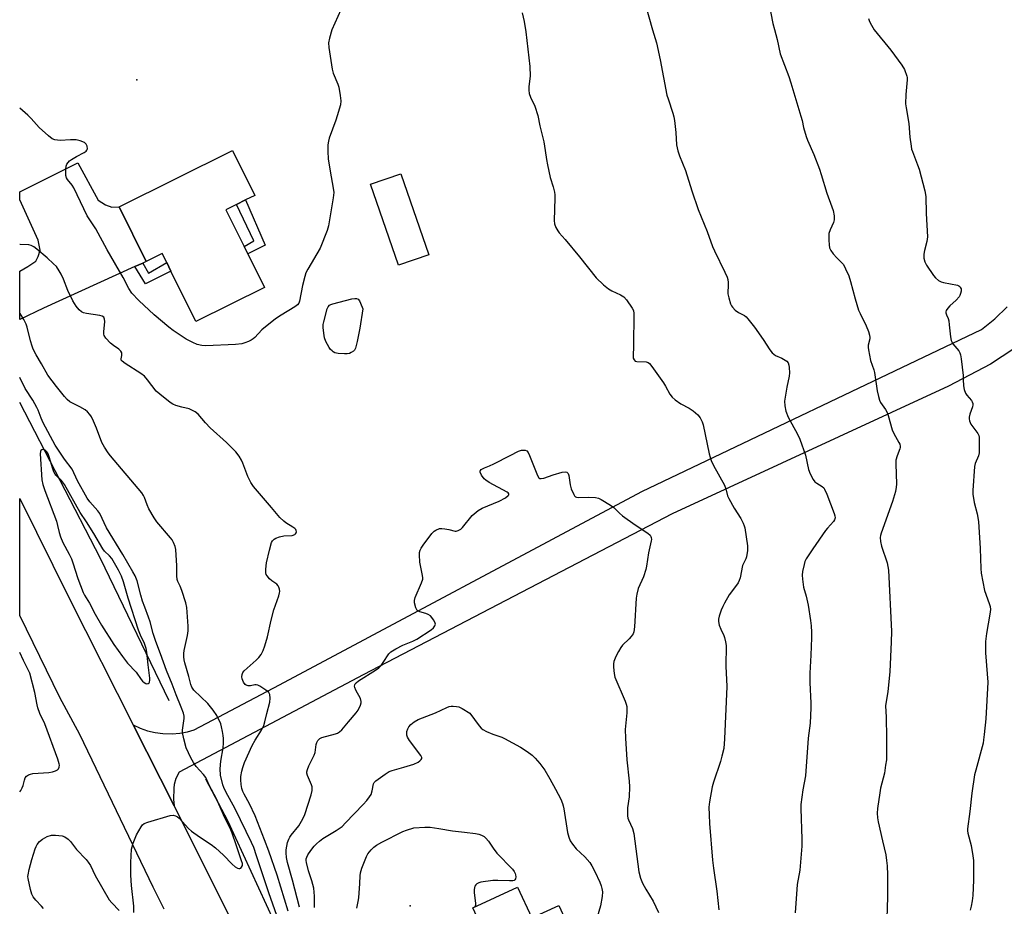
# Model space of a CAD drawing. Units: inches. Extents: x 1279768 to 1285768, y 565448 to 569449.
# Drawn here: x 1279768 to 1280132, y 568209 to 568536 of the extents above; entities that cross this region are included whole.
import ezdxf

# ---------------------------------------------------------------- set-up
doc = ezdxf.new("R2010")
doc.units = ezdxf.units.IN
doc.header["$MEASUREMENT"] = 0
for name, color, linetype in [('BLDG-Footprint', 5, 'Continuous'), ('ELEV-Spot Elevation', 7, 'Continuous'), ('HYDRO-Canal', 164, 'Continuous'), ('TRANS-Driveway', 251, 'Continuous'), ('TRANS-Non Street Sidewalk', 7, 'Continuous'), ('TRANS-Road', 130, 'Continuous'), ('Undefined', 1, 'Continuous')]:
    doc.layers.add(name, color=color, linetype=linetype)

msp = doc.modelspace()

# ---------------------------------------------------------------- linework, layer by layer
at = {"layer": 'BLDG-Footprint'}
for points, elevation in [([(1279850.93, 568452.69), (1279852.32, 568449.9), (1279858.45, 568437.56), (1279833.16, 568424.99), (1279823.92, 568443.59), (1279822.35, 568446.75), (1279820.7, 568450.07), (1279814.76, 568447.12), (1279804.74, 568467.29), (1279846.64, 568488.11), (1279854.86, 568471.56), (1279851.43, 568469.86), (1279848.13, 568468.21), (1279844.19, 568466.26)], 532.75), ([(1279919.18, 568449.6), (1279907.97, 568445.74), (1279897.68, 568475.69), (1279908.88, 568479.54)], 531.49), ([(1279951.98, 568216.02), (1279957.19, 568204.68), (1279967.14, 568209.25), (1279985.49, 568169.34), (1279980.22, 568166.92), (1279989.43, 568146.88), (1279968.17, 568137.11), (1279959.92, 568155.04), (1279935.39, 568208.39)], 535.37)]:
    msp.add_lwpolyline(points, close=True, dxfattribs=dict(at, elevation=elevation))
at = {"layer": 'ELEV-Spot Elevation'}
for p in [(1279811.25, 568514.26, 532.95), (1279912.29, 568209.08, 537.58)]:
    msp.add_point(p, dxfattribs=at)
at = {"layer": 'HYDRO-Canal'}
for points in [[(1279823.25, 568284.79), (1279797.91, 568337.39), (1279768.05, 568395.1)], [(1279952.06, 568012.04), (1279873.35, 568178.71), (1279845.04, 568240.2), (1279836.74, 568255.9)]]:
    msp.add_lwpolyline(points, dxfattribs=at)
at = {"layer": 'TRANS-Driveway'}
msp.add_lwpolyline([(1279813.5, 568446.55), (1279810.61, 568445.24), (1279776.81, 568429.93), (1279768.05, 568425.73), (1279768.05, 568443.53), (1279771.1, 568445.28), (1279773.96, 568447.24), (1279774.89, 568448.94), (1279775.55, 568451.3), (1279774.88, 568454.98), (1279768.05, 568469.88), (1279768.05, 568472.86), (1279789.46, 568483.59), (1279797.05, 568469.74), (1279799.7, 568468.09), (1279802.04, 568467.21), (1279804.74, 568467.29), (1279814.76, 568447.12)], close=True, dxfattribs=at)
msp.add_lwpolyline([(1280139.94, 568417.96), (1280126.66, 568409.23), (1280111.19, 568401.04), (1280009.07, 568353.93), (1279894.89, 568294.42), (1279826.96, 568258.44), (1279825.77, 568256.08), (1279825.14, 568253.89), (1279824.94, 568252.58), (1279824.83, 568248.44), (1279825.1, 568246), (1279809.99, 568275.91), (1279812.59, 568274.72), (1279815.29, 568273.79), (1279818.08, 568273.13), (1279820.92, 568272.75), (1279824.38, 568272.66), (1279827.24, 568272.9), (1279830.06, 568273.42), (1279832.52, 568274.11), (1279864.07, 568290.7), (1279997.88, 568362.21), (1280123.39, 568421.99), (1280128.3, 568425.95), (1280132.79, 568430.37)], dxfattribs=at)
at = {"layer": 'TRANS-Non Street Sidewalk'}
for points in [[(1279858.69, 568453.21), (1279852.32, 568449.9), (1279850.93, 568452.69), (1279854.51, 568454.72), (1279848.13, 568468.21), (1279851.43, 568469.86)], [(1279810.61, 568445.24), (1279813.5, 568446.55), (1279815.58, 568442.8), (1279822.35, 568446.75), (1279823.92, 568443.59), (1279814.5, 568438.91)]]:
    msp.add_lwpolyline(points, close=True, dxfattribs=at)
at = {"layer": 'TRANS-Road'}
msp.add_lwpolyline([(1279821.4, 568207.86), (1279817.39, 568215.95), (1279790.19, 568272.4), (1279782.92, 568286.04), (1279768.04, 568316.33), (1279768.04, 568359.57), (1279786.46, 568322.49), (1279809.99, 568275.91), (1279825.1, 568246), (1279862.03, 568172.08)], dxfattribs=at)
at = {"layer": 'Undefined'}
for points, elevation in [([(1279999.36, 568541.51), (1280001.78, 568532.76), (1280003.25, 568527.92), (1280004.66, 568521.63), (1280007.14, 568508.63), (1280007.53, 568507.23), (1280009.34, 568501.95), (1280009.74, 568500.59), (1280009.97, 568499.16), (1280010.41, 568494.83), (1280010.65, 568490.28), (1280011.16, 568488.04), (1280011.78, 568486.11), (1280013.95, 568480.72), (1280016.3, 568473.19), (1280018.69, 568466.35), (1280021.97, 568458.19), (1280023.94, 568452.66), (1280024.64, 568451.08), (1280028.58, 568443.18), (1280029.44, 568441.28), (1280029.67, 568440.45), (1280029.77, 568439.35), (1280029.76, 568437.94), (1280029.6, 568436), (1280029.63, 568435.17), (1280029.96, 568433.75), (1280030.67, 568431.51), (1280031.03, 568430.71), (1280031.34, 568430.22), (1280032.32, 568429.13), (1280033.52, 568428.33), (1280035.81, 568427.16), (1280036.44, 568426.64), (1280037.01, 568426.01), (1280039.49, 568422.84), (1280042.66, 568418.34), (1280045.15, 568414.5), (1280046.03, 568413.42), (1280047.26, 568412.38), (1280049.6, 568411.41), (1280050.83, 568410.74), (1280051.48, 568410.26), (1280051.94, 568409.64), (1280052.18, 568408.85), (1280052.31, 568408.01), (1280052.43, 568405.98), (1280052.27, 568404.8), (1280051.46, 568400.7), (1280050.62, 568395.49), (1280050.65, 568393.8), (1280051.02, 568391.88), (1280051.95, 568389.58), (1280055.36, 568383.32), (1280056.23, 568381.44), (1280058.3, 568375.61), (1280059.48, 568370.28), (1280060.05, 568368.66), (1280061.14, 568366.64), (1280061.82, 568365.75), (1280062.51, 568365.22), (1280064.52, 568363.98), (1280065.04, 568363.48), (1280065.35, 568363.02), (1280066.15, 568361.19), (1280068.87, 568354.04), (1280069.13, 568353.2), (1280069.22, 568352.38), (1280069.07, 568351.75), (1280068.69, 568351.1), (1280066.4, 568348.58), (1280065.7, 568347.7), (1280061.07, 568341.03), (1280058.61, 568337.3), (1280058.1, 568336.25), (1280057.78, 568335.15), (1280057.24, 568332.61), (1280057.06, 568331.2), (1280057.16, 568329.74), (1280057.64, 568326.82), (1280058.61, 568323.47), (1280059.33, 568320.18), (1280060.21, 568314.52), (1280060.44, 568312.5), (1280060.53, 568310.15), (1280060.49, 568308.12), (1280060.25, 568301.72), (1280059.86, 568295.06), (1280059.94, 568291.63), (1280060.33, 568284.02), (1280060.33, 568282.28), (1280059.98, 568276.53), (1280059.32, 568270.98), (1280058.28, 568257.18), (1280057.38, 568251.96), (1280056.63, 568246.48), (1280056.61, 568245.04), (1280056.99, 568233.76), (1280056.97, 568231.13), (1280056.25, 568222.23), (1280055.25, 568216.97), (1280054.52, 568206.46)], 528), ([(1280044.7, 568543.25), (1280046.28, 568535.11), (1280046.83, 568532.82), (1280047.87, 568529.09), (1280049, 568523.79), (1280052.19, 568515.42), (1280052.95, 568513.19), (1280056.63, 568500.85), (1280057.06, 568499.16), (1280057.52, 568496.67), (1280058.52, 568493.33), (1280059.04, 568491.98), (1280061.4, 568486.65), (1280063.48, 568481.22), (1280064.14, 568479.26), (1280066.16, 568472.39), (1280068.1, 568467.27), (1280068.52, 568465.91), (1280068.88, 568463.95), (1280068.96, 568462.56), (1280068.71, 568461.53), (1280067.42, 568458.8), (1280066.98, 568457.52), (1280066.89, 568456.68), (1280066.91, 568454.96), (1280067, 568453.24), (1280067.17, 568452.13), (1280067.66, 568451.15), (1280068.53, 568450.02), (1280069.87, 568448.49), (1280071.79, 568446.67), (1280072.34, 568446), (1280073.15, 568444.48), (1280074.28, 568441.84), (1280074.93, 568439.8), (1280076.72, 568433.3), (1280077.95, 568429.2), (1280078.51, 568427.86), (1280080.72, 568423.33), (1280081.55, 568421.22), (1280081.98, 568419.89), (1280082.11, 568419.08), (1280082.08, 568418.53), (1280081.49, 568416.16), (1280081.48, 568415.32), (1280081.58, 568414.48), (1280082.34, 568410.51), (1280083.55, 568407.07), (1280083.81, 568406.12), (1280084.74, 568399.3), (1280085.23, 568397.27), (1280085.7, 568395.87), (1280086.07, 568395.08), (1280087.83, 568392.49), (1280088.47, 568391.34), (1280088.86, 568390.24), (1280090.39, 568384.89), (1280090.99, 568383.59), (1280092.8, 568380.32), (1280093.11, 568379.59), (1280093.26, 568378.92), (1280093.27, 568378.46), (1280093.16, 568377.97), (1280092.13, 568375.39), (1280091.74, 568373.78), (1280091.71, 568372.38), (1280091.9, 568364.92), (1280091.82, 568363.81), (1280091.55, 568362.21), (1280090.47, 568358.47), (1280086.28, 568346.76), (1280086.04, 568345.93), (1280085.92, 568345.15), (1280086.03, 568343.71), (1280086.37, 568341.98), (1280088.44, 568335.86), (1280088.98, 568333.09), (1280090.06, 568310.47), (1280090.02, 568306.63), (1280089.43, 568295.52), (1280088.71, 568288.25), (1280087.89, 568282.93), (1280088.07, 568278.85), (1280088.21, 568271.14), (1280088.26, 568265.65), (1280088.18, 568263.07), (1280087.93, 568261.03), (1280087.44, 568258.13), (1280086.07, 568252.61), (1280085.72, 568250.9), (1280084.97, 568245.1), (1280084.84, 568243.37), (1280084.93, 568241.61), (1280085.11, 568240.16), (1280086.82, 568233.11), (1280087.94, 568227.95), (1280088.26, 568225.91), (1280088.45, 568223.87), (1280088.59, 568220.51), (1280088.58, 568212.28), (1280088.39, 568204.53)], 526), ([(1279886.63, 568540.12), (1279883.39, 568532.77), (1279882.48, 568529.66), (1279882.16, 568527.95), (1279882.27, 568526.22), (1279883.45, 568518.13), (1279883.85, 568516.72), (1279885.54, 568512.59), (1279885.92, 568511.49), (1279886.48, 568508.39), (1279886.69, 568506.42), (1279886.49, 568504.98), (1279885.36, 568500.98), (1279884.81, 568499.3), (1279882.35, 568492.71), (1279882.07, 568491.6), (1279881.87, 568490.2), (1279881.81, 568487.86), (1279881.94, 568484.92), (1279883.06, 568478.36), (1279883.87, 568474.18), (1279884.03, 568472.62), (1279883.82, 568470.62), (1279882.15, 568460.28), (1279881.62, 568458.6), (1279879.04, 568452.05), (1279874.42, 568444.26), (1279873.75, 568442.97), (1279873.32, 568441.6), (1279872.5, 568438.21), (1279871.44, 568432.52), (1279871.16, 568431.75), (1279870.66, 568431.11), (1279869.72, 568430.43), (1279864.59, 568427.32), (1279862.59, 568426.01), (1279857.52, 568421.91), (1279854.88, 568419.1), (1279854.23, 568418.5), (1279853.56, 568418.05), (1279852.55, 568417.55), (1279851.17, 568417.05), (1279850.04, 568416.75), (1279847.73, 568416.49), (1279836.78, 568416), (1279835.32, 568416.1), (1279833.61, 568416.5), (1279832.05, 568417.15), (1279829.54, 568418.45), (1279824.74, 568421.67), (1279823.1, 568422.87), (1279817.69, 568427.45), (1279812.09, 568432.77), (1279809.47, 568435.49), (1279808.34, 568437.15), (1279806.26, 568441.25), (1279800.3, 568451.41), (1279796.13, 568459.21), (1279792.93, 568464), (1279788.03, 568474.38), (1279787.39, 568475.36), (1279785.74, 568477.39), (1279785.34, 568478.06), (1279785.11, 568478.85), (1279785.05, 568479.72), (1279785.06, 568481.2), (1279785.18, 568482.36), (1279785.45, 568483.13), (1279785.91, 568483.76), (1279786.49, 568484.32), (1279787.22, 568484.84), (1279789.03, 568485.91), (1279791.9, 568487.42), (1279792.58, 568487.89), (1279792.87, 568488.22), (1279793.06, 568488.77), (1279792.9, 568489.77), (1279792.55, 568490.48), (1279791.96, 568491.03), (1279790.36, 568491.75), (1279788.92, 568492.1), (1279786.82, 568492.12), (1279782.95, 568491.88), (1279781.07, 568492.13), (1279780.07, 568492.5), (1279778.7, 568493.52), (1279775.22, 568496.57), (1279772.33, 568499.94), (1279771.1, 568501.16), (1279768.05, 568503.73)], 532), ([(1279953.68, 568539.02), (1279954.38, 568535.84), (1279955.02, 568532.03), (1279956.47, 568519.21), (1279956.6, 568515.56), (1279956.17, 568511.83), (1279956.14, 568510.37), (1279956.24, 568509.22), (1279956.69, 568507.89), (1279958.33, 568504.53), (1279959.5, 568501.07), (1279960.2, 568497.26), (1279961.21, 568493.31), (1279961.63, 568491.29), (1279962.2, 568488.08), (1279962.58, 568484.84), (1279962.97, 568482.8), (1279964.02, 568478.16), (1279965.1, 568474.7), (1279965.56, 568472.79), (1279965.71, 568471.7), (1279965.74, 568470.58), (1279965.49, 568462.25), (1279965.65, 568461.1), (1279966.15, 568459.75), (1279966.79, 568458.46), (1279967.27, 568457.76), (1279969.57, 568455.24), (1279974.88, 568448.86), (1279980.95, 568441.05), (1279983.73, 568438.51), (1279985.53, 568437.06), (1279986.82, 568436.35), (1279990.02, 568434.8), (1279991.25, 568434.02), (1279992.22, 568432.96), (1279994.32, 568429.88), (1279994.72, 568428.97), (1279994.87, 568427.94), (1279994.75, 568415.91), (1279994.6, 568412.31), (1279994.68, 568411.46), (1279994.98, 568410.77), (1279995.42, 568410.34), (1279996.02, 568410.13), (1279999.44, 568410.01), (1280000.21, 568409.81), (1280000.64, 568409.5), (1280001.57, 568408.4), (1280005.87, 568402.31), (1280006.64, 568401.04), (1280008.18, 568398.15), (1280009.03, 568396.98), (1280010.12, 568396.05), (1280012.24, 568394.54), (1280015.32, 568392.91), (1280016.77, 568391.92), (1280018.57, 568390.45), (1280019.39, 568389.33), (1280020.16, 568387.84), (1280020.55, 568386.76), (1280022.76, 568376.02), (1280023.51, 568373.6), (1280024.37, 568371.78), (1280028.44, 568364.49), (1280028.89, 568363.18), (1280029.49, 568360.61), (1280029.94, 568359.56), (1280031.96, 568356.02), (1280034.48, 568352.19), (1280035.34, 568350.47), (1280035.71, 568349.46), (1280035.89, 568348.68), (1280036.93, 568342.13), (1280036.91, 568340.38), (1280036.55, 568338.07), (1280036.27, 568337.27), (1280035.37, 568335.6), (1280035.09, 568334.84), (1280034.18, 568330.32), (1280033.86, 568329.23), (1280033.47, 568328.47), (1280032.84, 568327.5), (1280030.15, 568324.02), (1280028.39, 568320.94), (1280027.72, 568319.62), (1280027.17, 568318.28), (1280026.38, 568316.1), (1280026.12, 568314.99), (1280026.14, 568314.09), (1280026.44, 568312.79), (1280026.99, 568311.28), (1280028.12, 568309), (1280028.42, 568308.23), (1280028.82, 568306.63), (1280029.01, 568305.27), (1280028.9, 568297.61), (1280029.26, 568290.1), (1280028.44, 568270.81), (1280028.09, 568267.2), (1280027.46, 568264.41), (1280026.9, 568262.47), (1280024.35, 568254.76), (1280023.87, 568253.1), (1280022.84, 568247.56), (1280022.65, 568245.54), (1280022.71, 568242.67), (1280022.89, 568239.57), (1280023.96, 568226), (1280024.3, 568223.07), (1280025.59, 568214.54), (1280026.32, 568207.6)], 530), ([(1280081.59, 568536.84), (1280082.02, 568535.77), (1280082.69, 568534.46), (1280083.74, 568532.77), (1280089.89, 568525.24), (1280093.96, 568519.63), (1280094.83, 568518.11), (1280095.72, 568515.62), (1280095.82, 568515.05), (1280095.84, 568514.21), (1280095.32, 568508.77), (1280095.31, 568505.33), (1280095.48, 568503.88), (1280096.47, 568498.07), (1280096.88, 568493.05), (1280097.29, 568489.78), (1280097.52, 568488.61), (1280097.79, 568487.77), (1280099.69, 568482.84), (1280100.25, 568481.18), (1280102.35, 568473.18), (1280102.75, 568471.18), (1280102.89, 568464.83), (1280103.4, 568456.18), (1280103.19, 568454.5), (1280102.32, 568451.18), (1280102.03, 568449.78), (1280102.06, 568448.39), (1280102.34, 568447.03), (1280102.98, 568445.77), (1280105.66, 568441.99), (1280106.39, 568441.11), (1280107.5, 568440.16), (1280108.48, 568439.57), (1280109.3, 568439.31), (1280114.45, 568438.38), (1280114.93, 568438.16), (1280115.32, 568437.84), (1280115.62, 568437.45), (1280115.78, 568436.98), (1280115.77, 568436.18), (1280115.59, 568435.35), (1280115.29, 568434.54), (1280115.03, 568434.1), (1280114, 568432.88), (1280111.61, 568430.72), (1280110.84, 568429.9), (1280110.27, 568429.03), (1280110.13, 568428.57), (1280110.13, 568428.19), (1280110.37, 568427.41), (1280110.98, 568426.09), (1280111.23, 568425.25), (1280111.44, 568423.79), (1280111.84, 568419.34), (1280112.11, 568417.9), (1280112.69, 568416.76), (1280114.95, 568414.1), (1280115.34, 568413.39), (1280115.59, 568412.62), (1280115.82, 568411.19), (1280116.52, 568405.05), (1280116.62, 568403.59), (1280116.64, 568401.22), (1280116.89, 568399.8), (1280117.44, 568398.48), (1280117.93, 568397.78), (1280119.59, 568395.78), (1280119.88, 568395.31), (1280120.11, 568394.65), (1280120.16, 568394.19), (1280120.04, 568393.38), (1280119.07, 568390.67), (1280118.77, 568389.57), (1280118.72, 568389.02), (1280118.85, 568388.27), (1280119.42, 568387.05), (1280121.96, 568383.54), (1280122.32, 568382.8), (1280122.44, 568382.25), (1280122.51, 568380.53), (1280122.41, 568376.45), (1280122.17, 568375.35), (1280121.04, 568372.48), (1280120.78, 568371.39), (1280120.15, 568362.55), (1280120.16, 568361.14), (1280120.59, 568358.07), (1280121.72, 568353.89), (1280122.21, 568351.1), (1280122.88, 568341.15), (1280123.07, 568333.75), (1280123.23, 568332.03), (1280124.5, 568325.56), (1280126.22, 568320.84), (1280126.48, 568319.74), (1280126.61, 568318.62), (1280126.45, 568316.91), (1280125.14, 568309.74), (1280124.84, 568306.8), (1280124.83, 568302.53), (1280125.48, 568294.86), (1280125.65, 568291.71), (1280124.94, 568278.23), (1280124.37, 568272.42), (1280124.12, 568270.39), (1280123.89, 568269.25), (1280121.19, 568259.22), (1280120.8, 568257.52), (1280119.74, 568250.71), (1280118.97, 568244), (1280118.11, 568237.59), (1280118.11, 568236.8), (1280118.23, 568235.97), (1280119.48, 568231.37), (1280120.19, 568227.58), (1280120.42, 568225.83), (1280120.39, 568218.6), (1280120.14, 568212.97), (1280119.9, 568210.93), (1280119.48, 568208.93), (1280119.09, 568207.53)], 524), ([(1279810.25, 568206.64), (1279810.15, 568209.01), (1279809.34, 568216.67), (1279809.06, 568220.45), (1279809.11, 568225.1), (1279809.36, 568230.05), (1279809.54, 568230.88), (1279809.97, 568232.24), (1279810.66, 568234.12), (1279811.18, 568235.32), (1279812.86, 568238.34), (1279813.37, 568238.99), (1279814.03, 568239.47), (1279815.37, 568239.98), (1279823.56, 568242.5), (1279824.67, 568242.63), (1279825.64, 568242.36), (1279826.33, 568241.98), (1279826.99, 568241.45), (1279830.43, 568237.67), (1279831.52, 568236.67), (1279834.4, 568234.61), (1279838.81, 568231.76), (1279840.39, 568230.53), (1279843.37, 568227.87), (1279846.54, 568224.49), (1279847.6, 568223.51), (1279848.5, 568223.02), (1279848.95, 568222.89), (1279849.37, 568222.89), (1279849.73, 568223.06), (1279850.03, 568223.36), (1279850.3, 568223.98), (1279850.3, 568224.72), (1279850.03, 568225.77), (1279848.07, 568231.29), (1279846.55, 568235.89), (1279845.98, 568237.21), (1279843.79, 568241.64), (1279840.75, 568248.64), (1279838.07, 568253.64), (1279836.75, 568256.49), (1279835.9, 568257.64), (1279833.2, 568260.62), (1279832.19, 568262.02), (1279831.21, 568263.77), (1279829.56, 568267.46), (1279828.65, 568270.79), (1279828.18, 568273.12), (1279828.18, 568273.96), (1279828.76, 568278.34), (1279828.75, 568279.17), (1279828.5, 568280.29), (1279827.74, 568282.5), (1279825.88, 568286.99), (1279824.37, 568291.04), (1279822.28, 568296.04), (1279820.04, 568302.22), (1279818.3, 568306.69), (1279817.38, 568309.66), (1279816.24, 568314.03), (1279815.63, 568315.8), (1279814.22, 568319.43), (1279813.46, 568321.65), (1279812.77, 568323.89), (1279811.37, 568329.2), (1279810.7, 568330.99), (1279809.89, 568332.53), (1279806.16, 568338.87), (1279800.12, 568348.69), (1279797.64, 568354.06), (1279796.96, 568354.99), (1279793.98, 568358.33), (1279792.95, 568359.66), (1279789.33, 568366.05), (1279787.43, 568370.44), (1279784.53, 568374.15), (1279781.13, 568379.34), (1279776.75, 568387.55), (1279776.02, 568389.25), (1279774.91, 568392.19), (1279774.42, 568393.22), (1279772.83, 568395.93), (1279770.1, 568400.19), (1279768.05, 568404.22)], 526), ([(1279871.35, 568208.66), (1279868.78, 568218.64), (1279866.91, 568225.12), (1279866.56, 568227.01), (1279866.45, 568228.66), (1279866.48, 568229.75), (1279866.68, 568231.11), (1279866.99, 568232.45), (1279867.45, 568233.71), (1279867.81, 568234.43), (1279868.29, 568235.16), (1279871.13, 568238.65), (1279872.68, 568241.19), (1279873.33, 568242.83), (1279875.72, 568250.14), (1279876.09, 568251.77), (1279876.08, 568253.06), (1279875.85, 568253.82), (1279874.32, 568257.26), (1279874.11, 568258.08), (1279874.11, 568258.62), (1279874.32, 568259.44), (1279874.88, 568260.8), (1279876.87, 568264.75), (1279877.13, 568265.77), (1279877.52, 568268.7), (1279877.79, 568269.46), (1279878.19, 568270.13), (1279878.87, 568270.88), (1279879.6, 568271.25), (1279884.64, 568272.61), (1279885.43, 568272.93), (1279886.17, 568273.41), (1279887.07, 568274.18), (1279887.69, 568274.82), (1279889.52, 568277.13), (1279892.37, 568280.46), (1279893.06, 568281.39), (1279893.92, 568283.24), (1279894.16, 568284.06), (1279894.2, 568284.59), (1279893.89, 568285.64), (1279892.23, 568288.75), (1279891.82, 568289.79), (1279891.74, 568290.29), (1279891.8, 568290.72), (1279891.97, 568291.12), (1279892.32, 568291.51), (1279893.23, 568292.18), (1279899.53, 568296.19), (1279900.73, 568297.06), (1279901.51, 568297.88), (1279902.35, 568299), (1279904.34, 568302.19), (1279905.18, 568302.96), (1279906.94, 568304.03), (1279909.53, 568305.45), (1279913.25, 568306.83), (1279914.74, 568307.57), (1279920.03, 568311.04), (1279920.86, 568311.78), (1279921.43, 568312.58), (1279921.58, 568313.2), (1279921.44, 568313.88), (1279920.95, 568314.8), (1279920.3, 568315.67), (1279919.75, 568316.21), (1279918.93, 568316.77), (1279918.1, 568317.09), (1279915.8, 568317.75), (1279915.29, 568317.96), (1279914.85, 568318.26), (1279914.56, 568318.66), (1279914.35, 568319.14), (1279913.88, 568321.03), (1279913.84, 568321.85), (1279914.12, 568322.96), (1279916.45, 568328.39), (1279916.91, 568329.75), (1279916.96, 568330.3), (1279916.88, 568331.14), (1279915.82, 568336.06), (1279915.72, 568338.73), (1279915.78, 568339.61), (1279916.02, 568340.53), (1279916.35, 568341.21), (1279917.09, 568342.38), (1279920.32, 568346.62), (1279921.13, 568347.46), (1279921.82, 568347.92), (1279923.1, 568348.44), (1279923.93, 568348.52), (1279925.1, 568348.39), (1279926.56, 568348.11), (1279928.9, 568347.45), (1279929.32, 568347.45), (1279930.03, 568347.7), (1279930.95, 568348.29), (1279931.58, 568348.89), (1279935.17, 568353.29), (1279937.37, 568355.1), (1279938.85, 568355.96), (1279945.1, 568358.58), (1279947.45, 568359.88), (1279948.52, 568360.67), (1279948.7, 568360.99), (1279948.7, 568361.27), (1279948.47, 568361.62), (1279948.07, 568361.93), (1279941.43, 568365.5), (1279940.21, 568366.29), (1279939.56, 568366.85), (1279938.62, 568368.2), (1279938.13, 568369.36), (1279938.14, 568369.77), (1279938.24, 568369.95), (1279938.56, 568370.28), (1279939.01, 568370.57), (1279939.78, 568370.94), (1279941.58, 568371.62), (1279943.18, 568372.37), (1279949.22, 568375.42), (1279952.33, 568377.1), (1279953.4, 568377.4), (1279954.73, 568377.38), (1279955.41, 568377.14), (1279955.92, 568376.55), (1279956.41, 568375.5), (1279959.29, 568368.07), (1279959.85, 568367.21), (1279960.21, 568366.99), (1279960.62, 568366.92), (1279961.61, 568367.07), (1279965.11, 568368.32), (1279968.46, 568369.31), (1279969.53, 568369.44), (1279970.15, 568369.25), (1279970.6, 568368.81), (1279970.89, 568368.08), (1279971.38, 568364.62), (1279971.77, 568363.19), (1279972.69, 568361.02), (1279972.98, 568360.56), (1279973.34, 568360.21), (1279973.78, 568360.04), (1279974.56, 568359.96), (1279978.24, 568360.06), (1279980.75, 568359.97), (1279981.82, 568359.74), (1279982.86, 568359.26), (1279986.34, 568357.17), (1279987.46, 568356.21), (1279989.6, 568354.12), (1279990.73, 568353.22), (1279995.42, 568349.85), (1280000.05, 568346.82), (1280000.88, 568346.05), (1280001.19, 568345.58), (1280001.33, 568345.15), (1280001.41, 568344.46), (1280001.36, 568343.88), (1280000.31, 568339.51), (1279999.55, 568334.58), (1279999.3, 568333.33), (1279998.46, 568330.62), (1279996.56, 568326.29), (1279995.96, 568324.18), (1279995.81, 568322.73), (1279995.17, 568312.12), (1279994.93, 568310.37), (1279994.6, 568309.59), (1279993.96, 568308.63), (1279993.2, 568307.77), (1279990.77, 568305.4), (1279990.1, 568304.48), (1279989.19, 568303.03), (1279988.3, 568301.2), (1279987.57, 568299.31), (1279987.41, 568298.47), (1279987.41, 568297.32), (1279987.62, 568294.99), (1279987.94, 568293.59), (1279991.75, 568284.65), (1279992.12, 568283.54), (1279992.26, 568282.71), (1279992.35, 568280.44), (1279991.76, 568274.21), (1279991.78, 568271.06), (1279992.31, 568262.99), (1279993.17, 568255.14), (1279993.29, 568253.11), (1279993.21, 568249.39), (1279992.59, 568245.27), (1279992.6, 568242.3), (1279992.72, 568241.44), (1279992.89, 568240.92), (1279994.38, 568237.62), (1279994.96, 568235.79), (1279996.69, 568221.7), (1279997.35, 568219.3), (1279998.11, 568217.52), (1279999.31, 568215.28), (1280002.05, 568210.87), (1280004, 568206.59)], 532), ([(1279768.03, 568251.25), (1279768.42, 568251.69), (1279769, 568252.67), (1279769.28, 568253.5), (1279769.78, 568255.53), (1279770.08, 568256.34), (1279770.57, 568256.98), (1279771.24, 568257.47), (1279772.01, 568257.79), (1279772.86, 568257.94), (1279778.74, 568258.39), (1279780.19, 568258.62), (1279781.32, 568258.99), (1279782.06, 568259.38), (1279782.43, 568259.72), (1279782.66, 568260.35), (1279782.69, 568261.08), (1279782.61, 568261.61), (1279782.08, 568263.29), (1279777.26, 568276.31), (1279775.53, 568280.11), (1279774.74, 568282.2), (1279774.44, 568283.31), (1279773.57, 568287.89), (1279771.75, 568295.11), (1279769.43, 568299.77), (1279768.04, 568302.7)], 524), ([(1279876.91, 568208.48), (1279876.95, 568212.62), (1279876.64, 568215.69), (1279875.97, 568218.28), (1279874.7, 568222.09), (1279873.96, 568225.09), (1279873.88, 568225.9), (1279873.92, 568226.41), (1279874.1, 568227.14), (1279874.42, 568227.9), (1279875.57, 568229.59), (1279876.87, 568231.18), (1279877.67, 568232.03), (1279878.74, 568233.03), (1279880.02, 568233.99), (1279884.98, 568236.96), (1279887.11, 568238.46), (1279888.39, 568239.71), (1279894.94, 568246.54), (1279896.27, 568248.02), (1279897.3, 568249.32), (1279897.84, 568250.28), (1279898.3, 568251.58), (1279898.74, 568254.19), (1279899.01, 568254.72), (1279899.56, 568255.31), (1279903.08, 568257.79), (1279904.55, 568258.67), (1279905.66, 568259.08), (1279909.97, 568260.27), (1279913.64, 568261.42), (1279915.26, 568262.22), (1279915.89, 568262.67), (1279916.39, 568263.17), (1279916.55, 568263.51), (1279916.55, 568263.89), (1279916.25, 568264.58), (1279912.09, 568270.21), (1279911.34, 568271.42), (1279911.08, 568272.19), (1279911.08, 568273.52), (1279911.38, 568274.54), (1279911.83, 568275.23), (1279912.55, 568276.08), (1279913.75, 568277.11), (1279915.25, 568277.9), (1279921.58, 568280.36), (1279925.88, 568282.38), (1279926.71, 568282.7), (1279927.38, 568282.86), (1279928.19, 568282.91), (1279929.36, 568282.78), (1279930.21, 568282.56), (1279931.53, 568281.95), (1279934.33, 568280.31), (1279937.79, 568275.57), (1279938.54, 568274.73), (1279939.17, 568274.25), (1279940.42, 568273.55), (1279942.78, 568272.46), (1279946.08, 568271.4), (1279947.14, 568270.96), (1279952.99, 568267.72), (1279955.51, 568266.15), (1279957.4, 568264.7), (1279958.48, 568263.7), (1279960.13, 568261.72), (1279962.04, 568259.21), (1279963.89, 568256.04), (1279965.98, 568252.16), (1279967.88, 568248.53), (1279968.56, 568246.92), (1279968.83, 568246.09), (1279969.06, 568244.97), (1279970.42, 568236.25), (1279970.88, 568234.53), (1279971.42, 568233.16), (1279972.19, 568231.94), (1279973.62, 568230.11), (1279976.77, 568227.16), (1279978.6, 568225.07), (1279979.37, 568223.83), (1279980.46, 568221.79), (1279982.3, 568217.9), (1279982.84, 568216.55), (1279983.12, 568215.45), (1279983.29, 568214.33), (1279983.2, 568212.59), (1279982.64, 568209.12), (1279981.41, 568204.97)], 534), ([(1279892.54, 568208.19), (1279893.11, 568210.67), (1279893.32, 568212.09), (1279893.7, 568217.37), (1279893.82, 568220.23), (1279893.95, 568221.35), (1279894.44, 568223), (1279896.09, 568227.32), (1279896.66, 568228.29), (1279897.91, 568229.8), (1279898.88, 568230.8), (1279899.78, 568231.47), (1279901.76, 568232.57), (1279909.59, 568236.52), (1279910.93, 568237.04), (1279913.63, 568237.91), (1279917.67, 568238.22), (1279919.69, 568238.14), (1279922.85, 568237.72), (1279927.89, 568236.82), (1279932.35, 568236.37), (1279936.47, 568235.85), (1279937.63, 568235.63), (1279938.69, 568235.23), (1279939.66, 568234.68), (1279940.29, 568234.15), (1279941.17, 568233.02), (1279942.88, 568230.4), (1279944.35, 568228.54), (1279950.12, 568222.64), (1279950.72, 568221.74), (1279951.08, 568221.02), (1279951.24, 568220.52), (1279951.3, 568219.78), (1279951.16, 568219.09), (1279950.95, 568218.72), (1279950.64, 568218.49), (1279950.15, 568218.35), (1279949.03, 568218.31), (1279944.61, 568218.51), (1279942.85, 568218.46), (1279938.44, 568217.85), (1279937.61, 568217.61), (1279936.89, 568217.18), (1279936.49, 568216.8), (1279936.22, 568216.36), (1279936.05, 568215.87), (1279935.92, 568215.07), (1279935.92, 568213.93), (1279936.42, 568210.13), (1279936.37, 568209.29), (1279936.22, 568208.77)], 536), ([(1279776.78, 568208.06), (1279776.12, 568208.95), (1279773.96, 568211.22), (1279772.99, 568212.47), (1279772.52, 568213.45), (1279772.06, 568215.14), (1279771.16, 568219.15), (1279771.08, 568220), (1279771.13, 568220.57), (1279771.55, 568222.57), (1279772.51, 568226.26), (1279773.78, 568230.17), (1279774.1, 568230.99), (1279774.51, 568231.74), (1279775.36, 568232.87), (1279776.44, 568233.73), (1279778.14, 568234.67), (1279779.84, 568235.17), (1279781.31, 568235.22), (1279783.69, 568234.96), (1279784.76, 568234.57), (1279785.91, 568233.78), (1279786.77, 568232.89), (1279788.98, 568229.92), (1279792.54, 568226.28), (1279793.38, 568225.27), (1279794.13, 568224.01), (1279795.89, 568220.3), (1279801.11, 568211.3), (1279802.03, 568210.18), (1279804.77, 568207.34)], 526)]:
    msp.add_lwpolyline(points, dxfattribs=dict(at, elevation=elevation))
for points, elevation in [([(1279888.08, 568413.05), (1279885.73, 568413.14), (1279884.43, 568413.43), (1279883.81, 568413.76), (1279883.41, 568414.07), (1279882.88, 568414.63), (1279882.38, 568415.33), (1279881.11, 568417.58), (1279880.63, 568418.93), (1279880.38, 568420.67), (1279880.19, 568422.73), (1279880.2, 568423.81), (1279880.36, 568424.9), (1279881.65, 568429.65), (1279881.96, 568430.4), (1279882.46, 568430.98), (1279882.94, 568431.23), (1279883.76, 568431.5), (1279890.73, 568433.29), (1279891.87, 568433.51), (1279892.41, 568433.51), (1279893.07, 568433.23), (1279893.56, 568432.64), (1279893.97, 568431.76), (1279894.76, 568429.65), (1279893.7, 568422.49), (1279892.71, 568417.63), (1279892.09, 568415.15), (1279891.72, 568414.42), (1279891.38, 568414.02), (1279890.53, 568413.46), (1279889.81, 568413.18), (1279888.96, 568413.06)], 532), ([(1279776.64, 568377.66), (1279776.21, 568377.56), (1279775.88, 568377.32), (1279775.7, 568376.89), (1279775.64, 568376.08), (1279776.27, 568366.45), (1279776.55, 568364.73), (1279777.32, 568362.49), (1279781.57, 568351.19), (1279782.04, 568349.63), (1279782.62, 568347), (1279783.15, 568345.43), (1279784, 568343.37), (1279786.33, 568339.06), (1279787.12, 568337.3), (1279787.67, 568335.77), (1279789.52, 568330.03), (1279791.43, 568324.85), (1279791.97, 568323.82), (1279793.83, 568320.95), (1279795.94, 568316.84), (1279798.23, 568312.78), (1279802.86, 568305.67), (1279805.98, 568301.17), (1279807.91, 568298.77), (1279811.05, 568295.37), (1279812.86, 568292.75), (1279813.4, 568292.12), (1279813.98, 568291.59), (1279814.6, 568291.21), (1279815.03, 568291.12), (1279815.46, 568291.2), (1279815.82, 568291.43), (1279816.02, 568291.77), (1279816.17, 568292.45), (1279816.17, 568293.23), (1279815.53, 568298.08), (1279815.04, 568302.83), (1279814.8, 568304.19), (1279814.14, 568306.06), (1279812.61, 568309.15), (1279811.88, 568310.97), (1279808.09, 568322.81), (1279806.37, 568328.83), (1279805.62, 568330.84), (1279804.49, 568333.08), (1279802.04, 568337.39), (1279801.23, 568338.4), (1279799.42, 568340.1), (1279798.72, 568341.02), (1279795.43, 568346.66), (1279792.69, 568350.96), (1279790.32, 568354.4), (1279784.58, 568364.78), (1279783.47, 568366.25), (1279781.4, 568368.23), (1279781.16, 568368.59), (1279780.7, 568369.47), (1279780.27, 568370.55), (1279778.94, 568374.92), (1279778.51, 568376.05), (1279778.02, 568376.83), (1279777.49, 568377.38), (1279777.09, 568377.61)], 524)]:
    msp.add_lwpolyline(points, close=True, dxfattribs=dict(at, elevation=elevation))
for points in [[(1279867.24, 568207.1, 530), (1279863.2, 568220.47, 530), (1279860.12, 568229.35, 530), (1279858.42, 568233.54, 530), (1279855.07, 568242.38, 530), (1279852.95, 568246.75, 530), (1279850.93, 568250.32, 530), (1279850.44, 568251.35, 530), (1279850.11, 568252.46, 530), (1279849.87, 568253.93, 530), (1279849.7, 568255.7, 530), (1279849.74, 568256.86, 530), (1279850.04, 568258.84, 530), (1279850.41, 568260.18, 530), (1279851.11, 568262, 530), (1279853.93, 568268.36, 530), (1279854.98, 568270.28, 530), (1279857.39, 568273.98, 530), (1279858.23, 568275.7, 530), (1279858.64, 568277.02, 530), (1279859.29, 568280.2, 530), (1279860.45, 568284.39, 530), (1279860.62, 568285.81, 530), (1279860.44, 568287.22, 530), (1279860.08, 568287.92, 530), (1279858.99, 568288.81, 530), (1279856.73, 568290.2, 530), (1279855.96, 568290.56, 530), (1279855.43, 568290.7, 530), (1279854.89, 568290.7, 530), (1279853.24, 568290.41, 530), (1279852.42, 568290.36, 530), (1279851.74, 568290.56, 530), (1279851.35, 568290.84, 530), (1279850.72, 568291.68, 530), (1279850.17, 568292.93, 530), (1279850.07, 568293.75, 530), (1279850.17, 568294.58, 530), (1279850.48, 568295.33, 530), (1279851.01, 568295.96, 530), (1279855.34, 568299.85, 530), (1279856.4, 568300.88, 530), (1279857.22, 568302, 530), (1279858, 568303.46, 530), (1279858.6, 568305.12, 530), (1279859.63, 568308.51, 530), (1279860.94, 568314.6, 530), (1279861.92, 568318.45, 530), (1279863.75, 568323.6, 530), (1279864.06, 568324.68, 530), (1279864.13, 568325.23, 530), (1279864.03, 568326.03, 530), (1279863.77, 568326.81, 530), (1279863.52, 568327.28, 530), (1279862.99, 568327.87, 530), (1279861.17, 568329.12, 530), (1279860.31, 568329.91, 530), (1279859.4, 568331.05, 530), (1279859.12, 568331.55, 530), (1279858.95, 568332.07, 530), (1279858.9, 568333.51, 530), (1279859.16, 568335.87, 530), (1279860.29, 568340.54, 530), (1279861.1, 568343.27, 530), (1279861.46, 568343.97, 530), (1279861.98, 568344.5, 530), (1279862.69, 568344.89, 530), (1279864, 568345.4, 530), (1279865.64, 568345.79, 530), (1279868.69, 568345.92, 530), (1279869.64, 568346.22, 530), (1279869.97, 568346.51, 530), (1279870.18, 568346.87, 530), (1279870.28, 568347.28, 530), (1279870.22, 568347.7, 530), (1279870, 568348.11, 530), (1279869.65, 568348.48, 530), (1279868.94, 568348.99, 530), (1279866.4, 568350.53, 530), (1279865.55, 568351.25, 530), (1279864.15, 568352.61, 530), (1279861.09, 568356.26, 530), (1279854.35, 568363.99, 530), (1279853.45, 568365.44, 530), (1279852.31, 568367.72, 530), (1279850.5, 568372.66, 530), (1279850.03, 568373.72, 530), (1279849.11, 568375.22, 530), (1279847.88, 568376.86, 530), (1279844.47, 568380.22, 530), (1279838.39, 568385.64, 530), (1279836.62, 568387.53, 530), (1279834, 568390.7, 530), (1279832.87, 568391.56, 530), (1279831.36, 568392.37, 530), (1279830.58, 568392.65, 530), (1279827.9, 568393.3, 530), (1279825.7, 568393.97, 530), (1279824.64, 568394.39, 530), (1279823.66, 568394.98, 530), (1279819.75, 568398.09, 530), (1279818.45, 568399.27, 530), (1279815.28, 568403.46, 530), (1279814.16, 568404.71, 530), (1279812.75, 568405.74, 530), (1279806.96, 568409.45, 530), (1279805.85, 568410.32, 530), (1279805.57, 568410.72, 530), (1279805.49, 568411.2, 530), (1279805.78, 568412.41, 530), (1279805.81, 568412.89, 530), (1279805.71, 568413.35, 530), (1279805.39, 568414.01, 530), (1279804.64, 568414.77, 530), (1279802.73, 568416.06, 530), (1279801.62, 568416.99, 530), (1279799.81, 568418.85, 530), (1279799.24, 568419.76, 530), (1279799.13, 568420.3, 530), (1279799.12, 568421.15, 530), (1279799.45, 568425.02, 530), (1279799.38, 568425.84, 530), (1279799.09, 568426.53, 530), (1279798.49, 568426.97, 530), (1279797.69, 568427.22, 530), (1279792.71, 568427.95, 530), (1279791.58, 568428.19, 530), (1279790.82, 568428.54, 530), (1279789.96, 568429.26, 530), (1279788.87, 568430.6, 530), (1279787.71, 568432.62, 530), (1279785.8, 568436.47, 530), (1279784.16, 568440.63, 530), (1279783.34, 568442.47, 530), (1279782.66, 568443.67, 530), (1279781.57, 568445.26, 530), (1279780.57, 568446.32, 530), (1279778.15, 568448.51, 530), (1279774.39, 568451.73, 530), (1279773.23, 568452.56, 530), (1279772.23, 568453.03, 530), (1279771.43, 568453.25, 530), (1279768.15, 568453.42, 530), (1279768.05, 568453.43, 530)], [(1279863.72, 568203.49, 528), (1279860.01, 568213.88, 528), (1279855.57, 568227.59, 528), (1279854.47, 568230.64, 528), (1279853.62, 568232.53, 528), (1279847.63, 568244.88, 528), (1279844.2, 568251.22, 528), (1279843.49, 568252.77, 528), (1279843.09, 568253.84, 528), (1279842.27, 568257.32, 528), (1279842.07, 568259.76, 528), (1279842.36, 568262.54, 528), (1279843.2, 568267.53, 528), (1279843.34, 568269.23, 528), (1279843.38, 568270.94, 528), (1279843.26, 568272.07, 528), (1279842.98, 568273.49, 528), (1279842.61, 568275.18, 528), (1279842.28, 568276.28, 528), (1279840.82, 568279.43, 528), (1279839.54, 568281.35, 528), (1279837.54, 568283.83, 528), (1279832.4, 568288.82, 528), (1279831.63, 568289.87, 528), (1279831.21, 568290.86, 528), (1279830.53, 568293.87, 528), (1279829.01, 568298.92, 528), (1279828.8, 568299.96, 528), (1279828.69, 568301.11, 528), (1279828.69, 568302.3, 528), (1279828.81, 568303.46, 528), (1279830.04, 568308.92, 528), (1279830.32, 568310.65, 528), (1279830.3, 568312.39, 528), (1279829.81, 568319.35, 528), (1279829.43, 568321.06, 528), (1279827.94, 568325.56, 528), (1279827.31, 568327.22, 528), (1279826.47, 568328.9, 528), (1279826.24, 568329.69, 528), (1279826.07, 568331.05, 528), (1279826.03, 568334.65, 528), (1279825.71, 568340.71, 528), (1279825.5, 568341.82, 528), (1279824.87, 568343.38, 528), (1279824.33, 568344.36, 528), (1279823.8, 568345.08, 528), (1279818.74, 568350.99, 528), (1279817.65, 568352.4, 528), (1279815.8, 568355.7, 528), (1279815.15, 568357.2, 528), (1279814.15, 568360, 528), (1279813.76, 568360.74, 528), (1279813.15, 568361.66, 528), (1279801.62, 568375.33, 528), (1279800.74, 568376.47, 528), (1279799.32, 568378.54, 528), (1279798.38, 568380.3, 528), (1279796.38, 568385.58, 528), (1279795.27, 568388.2, 528), (1279794.55, 568389.74, 528), (1279793.97, 568390.66, 528), (1279793.11, 568391.64, 528), (1279792.24, 568392.32, 528), (1279790.28, 568393.47, 528), (1279786.61, 568395.3, 528), (1279785.51, 568396.12, 528), (1279784.55, 568397.21, 528), (1279781.68, 568400.9, 528), (1279778.46, 568405.2, 528), (1279776.03, 568409.27, 528), (1279774.14, 568412.66, 528), (1279773.07, 568414.74, 528), (1279772.65, 568415.84, 528), (1279772.06, 568417.8, 528), (1279770.75, 568422.86, 528), (1279770.41, 568423.95, 528), (1279769.51, 568425.73, 528), (1279768.18, 568427.91, 528), (1279768.05, 568428.05, 528)]]:
    msp.add_polyline3d(points, dxfattribs=at)

doc.saveas('drawing.dxf')
